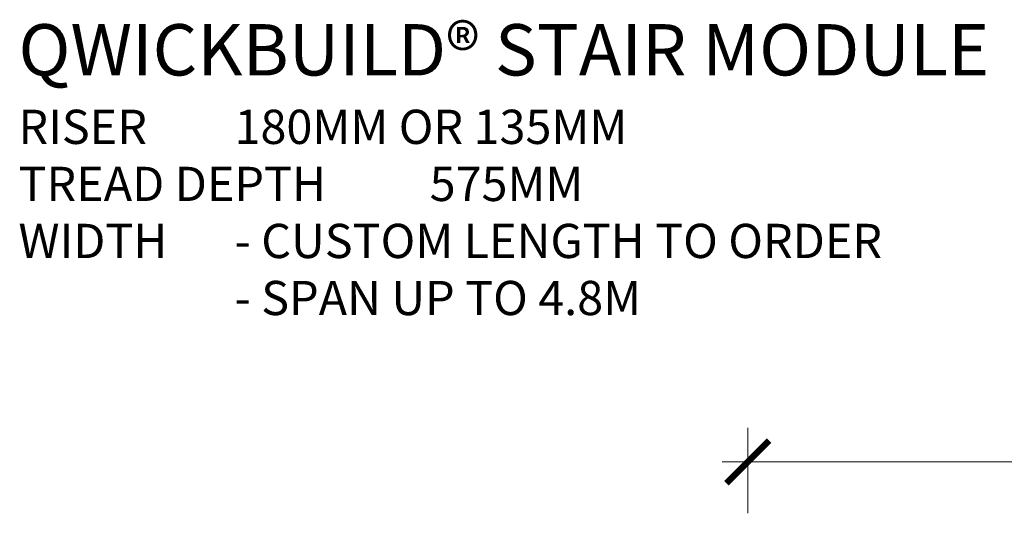
# Model space of a CAD drawing. Units: millimetres. Extents: x 4223 to 19701, y -6781 to 2971.
# Drawn here: x 16165 to 16739, y 2024 to 2325 of the extents above; entities that cross this region are included whole.
import ezdxf

# ---------------------------------------------------------------- set-up
doc = ezdxf.new("R2010")
doc.units = ezdxf.units.MM
doc.header["$LTSCALE"] = 10
doc.layers.get('0').update_dxf_attribs({"lineweight": 9})
doc.layers.get('Defpoints').update_dxf_attribs({"lineweight": 50})
doc.layers.add('A-ANNO-DIMS', color=4, linetype='Continuous', lineweight=20)
doc.layers.add('A-ANNO-TEXT', color=4, linetype='Continuous', lineweight=20)
doc.styles.add('Y+R_CONST', font='txt')
doc.dimstyles.new('Y+R_10', dxfattribs={"dimscale": 10, "dimtxt": 2.5, "dimasz": 2.5, "dimexe": 2, "dimexo": 2, "dimgap": 1.5, "dimtad": 1, "dimdec": 0, "dimzin": 0, "dimdsep": 46, "dimtxsty": 'Y+R_CONST', "dimblk": 'ARCHTICK', "dimcen": -2, "dimdle": 1.5, "dimclrd": 1, "dimclre": 1, "dimclrt": 256, "dimadec": 1, "dimazin": 2, "dimtfac": 1, "dimtdec": 0, "dimtofl": 0, "dimtmove": 2, "dimatfit": 3, "dimldrblk": 'CLOSEDBLANK', "dimfxl": 1, "dimtolj": 1, "dimtzin": 0, "dimlwd": 13, "dimlwe": 13, "dimarcsym": 0})

# ---------------------------------------------------------------- blocks, each defined once
blk = doc.blocks.new('_ArchTick')
at = {"color": 0, "linetype": 'ByBlock', "const_width": 0.15}
blk.add_lwpolyline([(-0.5, -0.5), (0.5, 0.5)], dxfattribs=at)
blk = doc.blocks.new('*D42')
at = {"layer": 'A-ANNO-DIMS', "color": 1, "linetype": 'Continuous', "lineweight": 13, "transparency": 16777216}
for p, q in [((16589.61, 2036.23), (16589.61, 2086.23)), ((17164.61, 2036.23), (17164.61, 2086.23)), ((16574.61, 2066.23), (17179.61, 2066.23))]:
    blk.add_line(p, q, dxfattribs=at)
at = {"layer": 'Defpoints', "color": 0, "transparency": 16777216}
for p in [(17164.61, 2066.23), (16589.61, 2016.23), (17164.61, 2016.23)]:
    blk.add_point(p, dxfattribs=at)
at = {"layer": 'A-ANNO-DIMS', "color": 1, "lineweight": 13, "transparency": 16777216, "xscale": 25, "yscale": 25, "zscale": 25, "rotation": 180}
blk.add_blockref('_ArchTick', (16589.61, 2066.23), dxfattribs=at)
at = {"layer": 'A-ANNO-DIMS', "color": 1, "lineweight": 13, "transparency": 16777216, "xscale": 25, "yscale": 25, "zscale": 25}
blk.add_blockref('_ArchTick', (17164.61, 2066.23), dxfattribs=at)
at = {"layer": 'A-ANNO-DIMS', "transparency": 16777216, "insert": (16877.11, 2091.23), "char_height": 20, "attachment_point": 5, "style": 'Y+R_CONST'}
blk.add_mtext('\\A1;575MM', dxfattribs=at)
blk = doc.blocks.new('_ClosedBlank')
at = {"color": 0, "linetype": 'ByBlock', "lineweight": -2}
for p, q in [((-1, 0.167), (0, 0)), ((-1, 0.167), (-1, -0.167)), ((0, 0), (-1, -0.167))]:
    blk.add_line(p, q, dxfattribs=at)

msp = doc.modelspace()

# ---------------------------------------------------------------- texts
at = {"layer": 'A-ANNO-TEXT', "insert": (16163.92, 2322.06), "char_height": 30, "width": 1015.6744, "attachment_point": 1, "style": 'Y+R_CONST'}
msp.add_mtext('{\\fHelvetica-Normal|b1|i0|c0|p2;QWICKBUILD® STAIR MODULE\\P\\fHelvetica-Normal|b0|i0|c0|p2;\\H0.66667x;RISER^I^I180MM OR 135MM\\PTREAD DEPTH^I575MM\\PWIDTH^I^I- CUSTOM LENGTH TO ORDER\\P^I^I- SPAN UP TO 4.8M}', dxfattribs=at)

# ---------------------------------------------------------------- dimensions: what is measured, and where the dimension line sits
at = {"layer": 'A-ANNO-DIMS'}
dim = msp.add_linear_dim(base=(17164.61, 2066.23), p1=(16589.61, 2016.23), p2=(17164.61, 2016.23), text='<>MM', dimstyle='Y+R_10', override={"dimtxt": 2}, dxfattribs=at)
dim.commit()
dim.dimension.update_dxf_attribs({"geometry": '*D42', "text_midpoint": (16877.11, 2091.23)})

doc.saveas('drawing.dxf')
